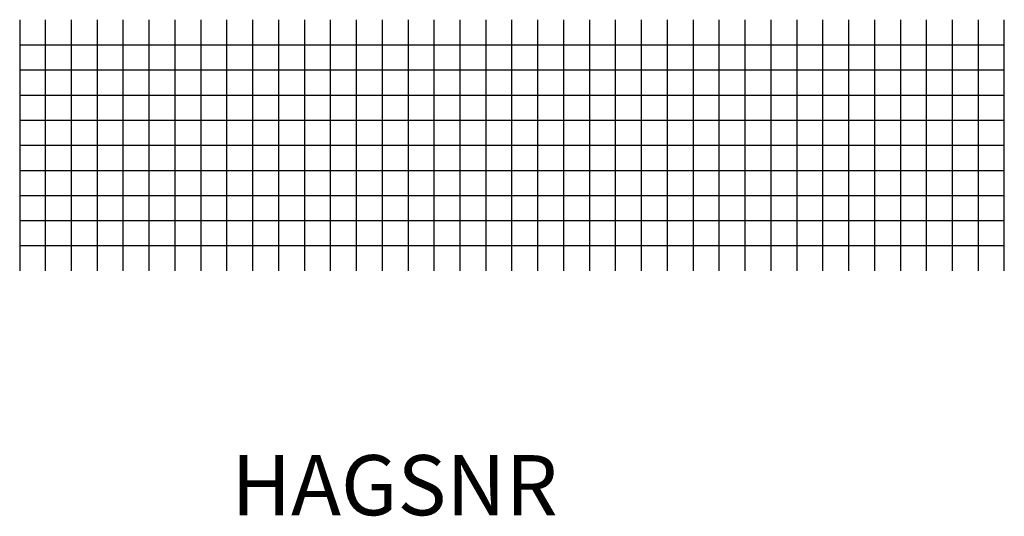
# Model space of a CAD drawing. Extents: x 2669 to 7582, y 1191 to 3669.
import ezdxf
from ezdxf.enums import TextEntityAlignment as Align

# ---------------------------------------------------------------- set-up
doc = ezdxf.new("R2010")
doc.units = 0
doc.header["$LTSCALE"] = 700
doc.linetypes.add('HAGS', pattern=[2.5, 1.5, -1])
doc.layers.add('HAGS-DIM', color=7, linetype='CONTINUOUS')
doc.layers.add('HAGS-PLAN', color=1, linetype='CONTINUOUS')
doc.styles.add('SIMPLEX', font='SIMPLEX')

msp = doc.modelspace()

# ---------------------------------------------------------------- linework, layer by layer
at = {"layer": 'HAGS-PLAN', "color": 2}
for p, q in [((2668.9, 3669.2), (2668.9, 2416.5)), ((2798.2, 2416.5), (2798.2, 3669.2)), ((2927.4, 2416.5), (2927.4, 3669.2)), ((3056.7, 2416.5), (3056.7, 3669.2)), ((3186, 2416.5), (3186, 3669.2)), ((3315.3, 2416.5), (3315.3, 3669.2)), ((3444.6, 2416.5), (3444.6, 3669.2)), ((3573.9, 2416.5), (3573.9, 3669.2)), ((3703.2, 2416.5), (3703.2, 3669.2)), ((3832.5, 2416.5), (3832.5, 3669.2)), ((3961.8, 2416.5), (3961.8, 3669.2)), ((4091.1, 2416.5), (4091.1, 3669.2)), ((4220.4, 2416.5), (4220.4, 3669.2)), ((4349.7, 2416.5), (4349.7, 3669.2)), ((4479, 2416.5), (4479, 3669.2)), ((4608.3, 2416.5), (4608.3, 3669.2)), ((4737.6, 2416.5), (4737.6, 3669.2)), ((4866.9, 2416.5), (4866.9, 3669.2)), ((4996.2, 2416.5), (4996.2, 3669.2)), ((5125.5, 2416.5), (5125.5, 3669.2)), ((5254.8, 2416.5), (5254.8, 3669.2)), ((5384.1, 2416.5), (5384.1, 3669.2)), ((5513.4, 2416.5), (5513.4, 3669.2)), ((5642.7, 2416.5), (5642.7, 3669.2)), ((5772, 2416.5), (5772, 3669.2)), ((5901.3, 2416.5), (5901.3, 3669.2)), ((6030.6, 2416.5), (6030.6, 3669.2)), ((6159.9, 2416.5), (6159.9, 3669.2)), ((6289.2, 2416.5), (6289.2, 3669.2)), ((6418.5, 2416.5), (6418.5, 3669.2)), ((6547.8, 2416.5), (6547.8, 3669.2)), ((6677.1, 2416.5), (6677.1, 3669.2)), ((6806.4, 2416.5), (6806.4, 3669.2)), ((6935.7, 2416.5), (6935.7, 3669.2)), ((7065, 2416.5), (7065, 3669.2)), ((7194.3, 2416.5), (7194.3, 3669.2)), ((7323.6, 2416.5), (7323.6, 3669.2)), ((7452.9, 2416.5), (7452.9, 3669.2)), ((7582.2, 2416.5), (7582.2, 3669.2)), ((2668.9, 3543.9), (7582.2, 3543.9)), ((2668.9, 3418.7), (7582.2, 3418.7)), ((2668.9, 3293.4), (7582.2, 3293.4)), ((2668.9, 3168.1), (7582.2, 3168.1)), ((2668.9, 3042.9), (7582.2, 3042.9)), ((2668.9, 2917.6), (7582.2, 2917.6)), ((2668.9, 2792.3), (7582.2, 2792.3)), ((2668.9, 2667), (7582.2, 2667)), ((2668.9, 2541.8), (7582.2, 2541.8))]:
    msp.add_line(p, q, dxfattribs=at)

# ---------------------------------------------------------------- texts
at = {"layer": 'HAGS-DIM', "color": 7, "linetype": 'HAGS', "style": 'SIMPLEX', "flags": 2}
msp.add_attdef('HAGSNR', text='HAGS 098209', height=300, dxfattribs=at).set_placement((4539.5, 1196.8), align=Align.CENTER)

doc.saveas('drawing.dxf')
